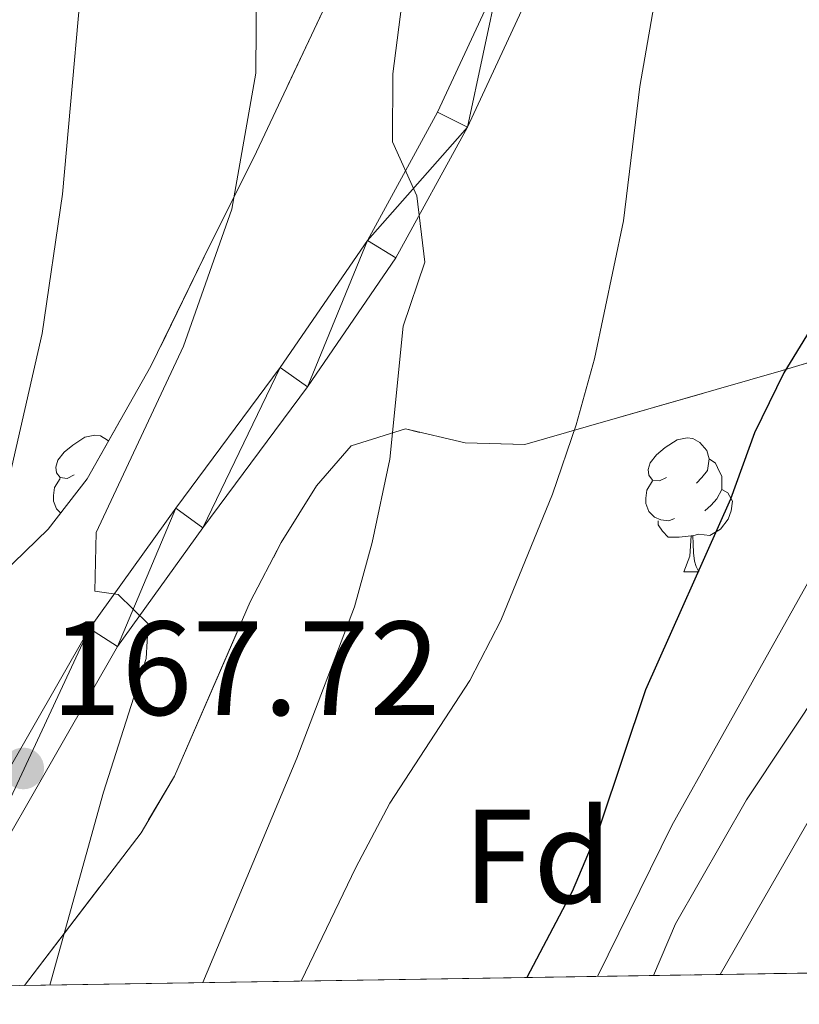
# Model space of a CAD drawing. Extents: x 605937 to 610439, y 775338 to 778378.
# Drawn here: x 607556 to 607615, y 775755 to 775829 of the extents above; entities that cross this region are included whole.
import ezdxf
from ezdxf.enums import TextEntityAlignment as Align

# ---------------------------------------------------------------- set-up
doc = ezdxf.new("R2010")
doc.units = 0
doc.header["$MEASUREMENT"] = 0
doc.linetypes.add('DGN Style 3', pattern=[21.784672, 15.56048, -6.224192])
for name, color, linetype in [('Nivel 21', 7, 'Continuous'), ('Nivel 35', 7, 'Continuous'), ('Nivel 36', 7, 'Continuous'), ('Nivel 37', 7, 'Continuous'), ('Nivel 4', 7, 'Continuous'), ('Nivel 41', 7, 'Continuous'), ('Nivel 49', 7, 'Continuous'), ('Nivel 5', 7, 'Continuous'), ('Nivel 54', 7, 'Continuous'), ('Nivel 57', 7, 'Continuous'), ('Nivel 61', 7, 'Continuous'), ('Nivel 63', 7, 'Continuous'), ('Nivel 7', 7, 'Continuous')]:
    doc.layers.add(name, color=color, linetype=linetype)
doc.styles.add('Style-arial', font='arial.shx', dxfattribs={"bigfont": 'arialbig.shx'})
doc.linetypes.add('5zonar', pattern='A,-5,[1,dgnlstyle.shx,S=0.08,R=0,X=0,Y=0],-5', length=10)

# ---------------------------------------------------------------- blocks, each defined once
blk = doc.blocks.new('5PATER')
at = {"layer": 'Nivel 7', "linetype": 'Continuous', "lineweight": 0}
h = blk.add_hatch(color=19, dxfattribs=at)
edge = h.paths.add_edge_path()
edge.add_arc((1.001171767711639e-08, 1.001171767711639e-08), 1.559999997486652, 315.0000000018422, 675.0000000018422)

msp = doc.modelspace()

# ---------------------------------------------------------------- linework, layer by layer
at = {"layer": 'Nivel 21', "color": 19, "linetype": 'Continuous', "lineweight": 0}
for points in [[(607546.2139999999, 775756.267, 170.359), (607561.629, 775783.163, 165.461), (607568.1030000001, 775792.1540000001, 163.712), (607575.912, 775802.703, 162.281), (607582.4340000001, 775812.2039999999, 160.849), (607587.6799999999, 775821.807, 159.577), (607592.273, 775831.676, 158.146), (607595.1429999999, 775841.683, 156.873), (607598.885, 775855.0989999999, 155.919), (607602.064, 775871.486, 154.488), (607603.8840000001, 775885.8360000001, 153.216), (607605.902, 775898.382, 151.148)], [(607549.1229999999, 775756.3130000001, 170.104), (607563.7339999999, 775781.808, 165.461), (607570.122, 775790.679, 163.712), (607577.9469999999, 775801.2520000001, 162.281), (607584.567, 775810.8929999999, 160.849), (607589.913, 775820.6799999999, 159.577), (607594.622, 775830.7990000001, 158.146), (607597.548, 775841.0020000001, 156.873), (607601.3200000001, 775854.524, 155.919), (607604.533, 775871.091, 154.488), (607606.3589999999, 775885.4809999999, 153.216), (607608.4029999999, 775898.185, 151.148)]]:
    msp.add_polyline3d(points, dxfattribs=at)
at = {"layer": 'Nivel 35', "color": 92, "linetype": '5zonar', "lineweight": 0, "ltscale": 0.5}
for points in [[(607602.5160000001, 775897.388, 167.355), (607601.8500000001, 775892.388, 167.81), (607599.4010000001, 775882.337, 168.737), (607593.31, 775864.203, 170.33), (607588.0290000001, 775850.156, 171.282), (607580.2960000001, 775831.922, 172.416), (607573.9240000001, 775818.399, 173.52), (607570.625, 775811.7949999999, 174.232), (607566.237, 775802.79, 175.971), (607561.462, 775794.3570000001, 178.682), (607558.5460000001, 775790.5819999999, 180.232), (607555.075, 775787.2239999999, 181.822), (607551.155, 775784.52, 183.297), (607546.588, 775782.439, 184.891), (607541.973, 775781.226, 186.586), (607537.3219999999, 775780.621, 188.341), (607523.3119999999, 775779.837, 193.56), (607518.672, 775779.05, 195.147)], [(607556.7690000001, 775756.435, 172.82), (607565.4990000001, 775767.871, 169.324), (607567.9990000001, 775772.101, 168.305), (607573.6669999999, 775785.156, 165.826), (607575.9750000001, 775789.591, 165.483), (607578.612, 775793.841, 165.503), (607581.23, 775796.8230000001, 165.189), (607585.274, 775798.088, 163.183), (607589.747, 775797.0420000001, 160.142), (607594.209, 775796.9340000001, 158.192), (607598.987, 775798.297, 157.473), (607613.3940000001, 775802.443, 156.37), (607618.1030000001, 775803.871, 155.712)]]:
    msp.add_polyline3d(points, dxfattribs=at)
at = {"layer": 'Nivel 36', "color": 92, "linetype": 'Continuous', "lineweight": 0, "flags": 128}
for points in [[(607560.49, 775794.656), (607559.96, 775794.3910000001), (607559.4299999999, 775794.446), (607559.165, 775794.8160000001), (607559.1100000001, 775795.2409999999), (607559.27, 775795.7609999999), (607559.75, 775796.3559999999), (607560.385, 775796.8859999999), (607561.2849999999, 775797.4709999999), (607562.03, 775797.631), (607562.4550000001, 775797.5760000001), (607562.9850000001, 775797.2609999999), (607563.06, 775797.179)], [(607604.818, 775794.462), (607604.288, 775794.1969999999), (607603.7579999999, 775794.2520000001), (607603.493, 775794.622), (607603.4380000001, 775795.047), (607603.598, 775795.567), (607604.078, 775796.162), (607604.713, 775796.692), (607605.6130000001, 775797.277), (607606.358, 775797.4369999999), (607606.783, 775797.382), (607607.3130000001, 775797.067), (607607.8430000001, 775796.4820000001), (607608.003, 775795.842), (607607.8929999999, 775794.9920000001), (607607.4680000001, 775794.462), (607607.048, 775794.037)], [(607608.003, 775795.842), (607608.4780000001, 775795.527), (607608.7930000001, 775794.8870000001), (607608.953, 775794.567), (607608.953, 775793.987), (607608.953, 775793.5619999999), (607608.5830000001, 775792.872), (607608.163, 775792.392), (607607.683, 775791.9720000001)], [(607559.4820000001, 775791.794), (607559.165, 775792.111), (607558.95, 775792.696), (607558.95, 775793.1159999999), (607559.0050000001, 775793.7010000001), (607559.4299999999, 775794.3910000001)], [(607605.4029999999, 775791.382), (607604.9780000001, 775791.2220000001), (607604.3929999999, 775791.2820000001), (607603.9180000001, 775791.4920000001), (607603.493, 775791.9170000001), (607603.2779999999, 775792.5020000001), (607603.2779999999, 775792.922), (607603.3330000001, 775793.507), (607603.7579999999, 775794.1969999999)], [(607608.953, 775793.5619999999), (607609.408, 775793.3119999999), (607609.753, 775792.6969999999), (607609.6429999999, 775791.9720000001), (607609.433, 775791.3319999999), (607608.848, 775790.592), (607608.0530000001, 775790.112), (607607.203, 775790.217), (607606.773, 775790.087)], [(607606.663, 775790.087), (607605.773, 775790.0020000001), (607604.9280000001, 775790.0020000001), (607604.503, 775790.432), (607604.183, 775790.9070000001), (607604.183, 775791.2220000001)], [(607606.118, 775787.402), (607606.5530000001, 775788.5619999999), (607606.663, 775790.087), (607606.773, 775790.087), (607606.808, 775789.5020000001), (607606.8430000001, 775788.817), (607606.913, 775788.202), (607607.0279999999, 775787.8019999999), (607607.243, 775787.402)], [(607606.118, 775787.402), (607607.243, 775787.402)]]:
    msp.add_lwpolyline(points, dxfattribs=at)
at = {"layer": 'Nivel 4', "color": 25, "linetype": 'Continuous', "lineweight": 30, "elevation": 150, "flags": 128}
msp.add_lwpolyline([(607615.834, 775895.788), (607621.2339999999, 775886.753), (607629.8859999999, 775873.8589999999), (607631.8999999999, 775868.963), (607634.409, 775858.9569999999), (607635.027, 775853.9040000001), (607635.1329999999, 775848.673), (607634.916, 775843.2949999999), (607633.3870000001, 775833.4029999999), (607631.3559999999, 775828.77), (607628.689, 775823.727), (607625.942, 775819.548), (607622.6939999999, 775815.629), (607616.5009999999, 775807.0630000001), (607613.6000000001, 775802.2930000001), (607611.3970000001, 775797.804), (607609.595, 775792.828), (607603.2350000001, 775778.5730000001), (607599.851, 775768.4380000001), (607597.7490000001, 775763.4780000001), (607594.3570000001, 775757.033)], dxfattribs=at)
at = {"layer": 'Nivel 49', "color": 19, "linetype": 'Continuous', "lineweight": 0, "extrusion": (0.5678579393034384, 0.009029793262439403, 0.8230770459706006), "elevation": 352153.0992593367, "flags": 128}
msp.add_lwpolyline([(765998.5325819061, -510129.739969512), (765998.5325819058, -510056.6112038856)], dxfattribs=at)
at = {"layer": 'Nivel 5', "color": 25, "linetype": 'Continuous', "lineweight": 0, "flags": 128}
for points, elevation in [([(607495.1710000001, 775998.3489999999), (607499.9070000001, 775995.9480000001), (607517.381, 775984.1939999999), (607553.8670000001, 775956.5989999999), (607571.135, 775936.783), (607573.828, 775932.524), (607583.568, 775912.601), (607585.112, 775907.8459999999), (607585.8260000001, 775902.6300000001), (607587.0430000001, 775850.6680000001), (607586.334, 775840.216), (607584.331, 775824.6640000001), (607584.307, 775819.5719999999), (607586.142, 775815.5519999999), (607586.726, 775810.5760000001), (607585.1130000001, 775805.774), (607584.1070000001, 775795.821), (607582.801, 775789.5889999999), (607581.4580000001, 775784.77), (607577.1599999999, 775773.4369999999), (607570.119, 775756.6470000001)], 160), ([(607509.8160000001, 775985.8200000001), (607523.0079999999, 775976.443), (607535.4410000001, 775966.2620000001), (607539.6399999999, 775963.408), (607547.3400000001, 775956.5349999999), (607554.091, 775948.227), (607557.1810000001, 775943.987), (607559.858, 775939.631), (607562.7050000001, 775934.811), (607565.0819999999, 775929.9780000001), (607569.172, 775919.875), (607570.3130000001, 775914.537), (607570.929, 775903.763), (607573.0970000001, 775887.8200000001), (607574.111, 775877.7350000001), (607574.8899999999, 775846.321), (607574.1599999999, 775835.196), (607574.0900000001, 775824.716)], 165), ([(607515.4909999999, 775969.6159999999), (607523.665, 775963.385), (607527.567, 775959.95), (607530.9680000001, 775956.2849999999), (607546.824, 775935.156), (607549.612, 775930.5420000001), (607556.435, 775915.929), (607557.929, 775911.0179999999), (607558.881, 775906.1089999999), (607559.4480000001, 775900.9650000001), (607561.246, 775863.5150000001), (607561.5320000001, 775837.1529999999), (607559.6200000001, 775815.6640000001), (607558.0889999999, 775805.247), (607553.334, 775784.456), (607546.081, 775765.0800000001), (607544.811, 775760.196), (607545.494, 775756.256)], 170), ([(607595.551, 775904.1170000001), (607596.6880000001, 775893.3570000001), (607597.6780000001, 775867.423), (607599.605, 775863.7760000001), (607601.7420000001, 775863.784), (607605.959, 775862.1300000001), (607606.753, 775859.8589999999), (607607.0800000001, 775844.541), (607604.612, 775834.0449999999), (607602.817, 775823.7250000001), (607601.588, 775813.6810000001), (607599.4280000001, 775803.3500000001), (607598.0549999999, 775798.4110000001), (607596.273, 775793.2), (607592.4199999999, 775783.76), (607590.0959999999, 775779.264), (607584.0989999999, 775770.0760000001), (607581.575, 775765.2609999999), (607577.4639999999, 775756.764)], 155), ([(607608.8189999999, 775757.263), (607616.361, 775770.3470000001), (607622.21, 775778.9280000001), (607629.9820000001, 775785.959), (607634.406, 775788.29), (607644.841, 775792.1059999999), (607649.7010000001, 775794.2660000001), (607654.5460000001, 775796.645), (607659.04, 775799.5619999999), (607667.2320000001, 775806.6710000001), (607672.9569999999, 775815.1799999999), (607675.301, 775819.9110000001), (607677.5290000001, 775830.0009999999), (607678.5800000001, 775845.105), (607684.747, 775881.615), (607685.429, 775894.4580000001)], 135), ([(607653.2720000001, 775893.933), (607668.392, 775890.6059999999), (607672.533, 775887.959), (607673.493, 775885.328), (607673.4169999999, 775880.6340000001), (607670.9410000001, 775870.398), (607669.2520000001, 775860.0290000001), (607668.0190000001, 775838.9850000001), (607667.014, 775833.952), (607663.5819999999, 775824.3670000001), (607661.0590000001, 775819.5519999999), (607657.834, 775815.7350000001), (607653.375, 775813.05), (607648.51, 775811.642), (607635.02, 775803.754), (607625.8740000001, 775799.088), (607622.2380000001, 775795.47), (607615.6200000001, 775786.967), (607605.2039999999, 775768.4040000001), (607599.6470000001, 775757.1170000001)], 145), ([(607674.9010000001, 775893.5449999999), (607678.064, 775890.4539999999), (607678.9380000001, 775887.1939999999), (607678.8189999999, 775882.1950000001), (607676.024, 775866.6240000001), (607675.0249999999, 775855.8049999999), (607672.449, 775834.9580000001), (607668.6399999999, 775819.602), (607666.389, 775815.1370000001), (607662.838, 775810.889), (607659.105, 775807.564), (607654.469, 775804.45), (607649.533, 775802.017), (607639.621, 775798.5590000001), (607626.388, 775790.8360000001), (607622.524, 775787.6610000001), (607619.6089999999, 775783.5819999999), (607610.804, 775770.327), (607605.487, 775761.054), (607603.831, 775757.1840000001)], 140), ([(607574.0900000001, 775824.716), (607572.291, 775814.5519999999), (607568.6699999999, 775804.284), (607562.128, 775790.337), (607562.0430000001, 775785.956), (607563.771, 775785.692), (607566.0220000001, 775783.513), (607565.8870000001, 775780.9029999999), (607562.675, 775770.908), (607558.6769999999, 775756.4650000001)], 165)]:
    msp.add_lwpolyline(points, dxfattribs=dict(at, elevation=elevation))
at = {"layer": 'Nivel 57', "color": 92, "linetype": 'DGN Style 3', "lineweight": 0, "flags": 128}
for points in [[(607623.256, 775757.493), (607623.889, 775758.4469999999), (607629.665, 775768.243), (607633.2590000001, 775772.996), (607641.03, 775779.4140000001), (607651.105, 775785.46), (607661.7380000001, 775790.713), (607671.6599999999, 775794.53), (607676.443, 775796.446), (607681.3589999999, 775798.936), (607691.038, 775802.4569999999), (607696.358, 775803.3700000001), (607701.4369999999, 775803.7679999999), (607707.5490000001, 775803.685), (607719.75, 775804.283), (607731.125, 775807.148), (607742.746, 775810.2749999999), (607748.56, 775811.7110000001), (607759.554, 775813.6610000001), (607770.6170000001, 775814.8770000001), (607787.2550000001, 775815.345), (607792.23, 775815.74), (607794.9920000001, 775816.7690000001), (607797.166, 775821.2239999999), (607797.1270000001, 775831.659), (607797.217, 775837.517), (607796.5689999999, 775859.784), (607793.594, 775875.852), (607789.693, 775886.5420000001), (607788.2509999999, 775898.0120000001), (607787.2320000001, 775902.9099999999), (607783.8729999999, 775913.7609999999), (607781.723, 775917.773), (607778.084, 775920.4709999999), (607762.4539999999, 775924.104), (607758.574, 775926.2860000001), (607755.3859999999, 775931.033), (607750.587, 775940.506), (607748.3389999999, 775945.8570000001), (607746.9439999999, 775950.6499999999), (607746.5249999999, 775956.493), (607748.162, 775961.6300000001), (607750.3219999999, 775966.273), (607753.2390000001, 775971.1910000001), (607756.906, 775975.5730000001), (607761.44, 775978.825), (607765.946, 775980.967), (607770.736, 775982.629), (607781.361, 775984.9639999999), (607792.1130000001, 775986.8090000001), (607803.0889999999, 775988.165), (607808.301, 775989.3940000001), (607812.736, 775991.702), (607822.54, 775997.997), (607836.9510000001, 776004.669), (607846.838, 776010.2660000001), (607862.439, 776019.905), (607866.8600000001, 776022.243), (607888.362, 776032.7239999999), (607911.2280000001, 776046.655), (607916.263, 776049.3500000001), (607920.7649999999, 776051.5050000001), (607936.9890000001, 776058.892), (607943.1399999999, 776061.3200000001), (607947.9410000001, 776062.706), (607972.1329999999, 776065.7409999999), (607977.1270000001, 776065.817), (607980.7309999999, 776064.3910000001), (607984.145, 776060.669), (607989.1370000001, 776050.288), (607991.5149999999, 776045.7139999999), (607997.817, 776037.3319999999), (608000.4469999999, 776033.1270000001), (608002.5590000001, 776027.872), (608004.7080000001, 776022.983), (608007.4680000001, 776018.815), (608010.9029999999, 776014.3300000001), (608015.094, 776010.1200000001), (608020.7679999999, 776006.3470000001), (608030.824, 776002.926), (608034.6610000001, 776002.271), (608037.932, 776003.635), (608040.3459999999, 776008.2849999999), (608040.952, 776013.902), (608040.548, 776019.236), (608038.3770000001, 776024.0120000001), (608034.942, 776028.497), (608030.878, 776032.311), (608017.5279999999, 776041.244), (608008.9410000001, 776047.875), (608005.273, 776051.5900000001), (608002.3400000001, 776056.344), (608001.462, 776060.3929999999), (608002.3940000001, 776063.473), (608005.804, 776066.433), (608010.6799999999, 776067.5249999999), (608016.942, 776068.0760000001), (608022.6089999999, 776069.328), (608032.9340000001, 776072.7320000001), (608038.2180000001, 776074.9170000001), (608044.2579999999, 776077.378), (608066.426, 776085.638), (608074.22, 776088.01), (608097.493, 776094.1540000001), (608108.0930000001, 776097.5009999999), (608113.879, 776099.9550000001), (608118.9010000001, 776102.3870000001), (608130.2250000001, 776107.033), (608155.9469999999, 776115.648), (608163.0160000001, 776118.858), (608172.2280000001, 776123.5970000001), (608176.5249999999, 776126.1540000001), (608191.2239999999, 776137.0560000001), (608195.4909999999, 776139.669), (608204.5320000001, 776145.976), (608217.7339999999, 776154.2949999999), (608232.159, 776164.5109999999), (608236.098, 776167.94), (608243.8470000001, 776176.1570000001), (608254.6669999999, 776189.6980000001), (608266.03, 776201.9820000001), (608269.756, 776206.912), (608272.132, 776211.317), (608272.787, 776215.1540000001), (608271.96, 776217.4210000001), (608269.1259999999, 776218.615), (608264.4210000001, 776216.29), (608253.5320000001, 776202.9029999999), (608245.381, 776194.0190000001), (608242.2110000001, 776189.0930000001), (608236.9450000001, 776178.6640000001), (608233.179, 776175.348), (608223.882, 776171.014), (608213.314, 776166.6440000001), (608202.2760000001, 776160.473), (608185.763, 776153.236), (608171.1699999999, 776144.585), (608164.298, 776140.2890000001), (608159.4650000001, 776137.7039999999), (608149.5889999999, 776133.5420000001), (608144.037, 776131.858), (608138.7239999999, 776130.6910000001), (608126.565, 776128.567), (608113.9610000001, 776125.0689999999), (608102.591, 776119.7849999999), (608093.094, 776114.898), (608076.5009999999, 776107.558), (608065.5160000001, 776103.1540000001), (608055.8659999999, 776099.087), (608040.9310000001, 776091.692), (608030.254, 776087.7930000001), (608025.419, 776086.521), (608006.683, 776082.94), (607990.101, 776080.1680000001), (607972.7069999999, 776078.166), (607966.871, 776077.493), (607956.3430000001, 776076.6810000001), (607945.047, 776075.0970000001), (607939.7350000001, 776073.929), (607928.862, 776071.3330000001), (607922.5320000001, 776070.1370000001), (607916.463, 776068.693), (607910.0930000001, 776066.9010000001), (607904.4469999999, 776065.007), (607899.8189999999, 776063.1340000001), (607889.04, 776057.2309999999), (607880.5349999999, 776051.8999999999), (607875.287, 776048.4439999999), (607860.24, 776040.3840000001), (607835.6200000001, 776025.3600000001), (607829.9569999999, 776022.416), (607814.997, 776015.6400000001), (607809.8929999999, 776013.0279999999), (607805.0419999999, 776011.8489999999), (607799.22, 776010.6670000001), (607794.1399999999, 776010.27), (607783.4650000001, 776009.7150000001), (607781.6780000001, 776010.017), (607778.335, 776011.098), (607773.2050000001, 776012.4809999999), (607766.622, 776013.9780000001), (607750.439, 776016.423), (607745.621, 776015.7779999999), (607741.8770000001, 776013.1270000001), (607739.69, 776008.865), (607739.8459999999, 776003.906), (607740.773, 775998.078), (607741.1780000001, 775992.744), (607740.791, 775988.405), (607737.6130000001, 775983.7339999999), (607733.658, 775979.55), (607729.8910000001, 775975.0190000001), (607727.53, 775969.5109999999), (607726.6969999999, 775964.5900000001), (607726.6070000001, 775958.733), (607726.7860000001, 775952.3740000001), (607727.719, 775939.5), (607728.818, 775934.591), (607730.976, 775930.092), (607734.1499999999, 775925.854), (607741.831, 775918.088), (607744.166, 775913.662), (607745.158, 775910.1910000001), (607746.6869999999, 775900.379), (607748.2339999999, 775895.7039999999), (607750.9920000001, 775890.4539999999), (607757.558, 775880.1400000001), (607763.702, 775870.6840000001), (607767.399, 775865.9510000001), (607771.1100000001, 775860.71), (607775.4010000001, 775852.94), (607776.081, 775850.534), (607775.5970000001, 775845.379), (607772.4310000001, 775840.892), (607767.1429999999, 775837.6070000001), (607762.4240000001, 775835.912), (607747.959, 775833.077), (607731.6910000001, 775828.666), (607721.8060000001, 775826.811), (607716.8840000001, 775826.486), (607711.9920000001, 775826.72), (607708.2520000001, 775827.656), (607703.368, 775830.29), (607699.155, 775834.1089999999), (607696.2350000001, 775838.6769999999), (607695.227, 775843.557), (607696.182, 775853.4990000001), (607698.0689999999, 775863.3500000001), (607703.888, 775887.4820000001), (607708, 775902.0190000001), (607710.111, 775911.686), (607710.1910000001, 775912.46), (607709.1089999999, 775917.6910000001), (607705.882, 775922.3), (607701.3459999999, 775924.6769999999), (607697.852, 775925.132), (607675.7520000001, 775926.7380000001), (607645.0279999999, 775928.854), (607640.604, 775931.021), (607636.6059999999, 775934.7849999999), (607632.8400000001, 775938.9199999999), (607629.1089999999, 775942.203), (607625.2180000001, 775943.409), (607620.3729999999, 775941.95), (607616.074, 775939.023), (607611.6100000001, 775934.45), (607609.5079999999, 775929.7579999999), (607609.578, 775925.0249999999), (607610.5930000001, 775920.342), (607611.4920000001, 775916.3189999999), (607612.7080000001, 775911.5549999999), (607614.4650000001, 775906.885), (607617.146, 775902.4750000001), (607621.135, 775898.493), (607627.129, 775895.2720000001), (607631.9920000001, 775894.2609999999), (607636.889, 775894.057), (607646.72, 775893.8670000001), (607651.7960000001, 775894.0619999999), (607662.8219999999, 775896.5959999999), (607668.0719999999, 775897.2280000001), (607672.7420000001, 775896.29), (607676.5290000001, 775892.923), (607677.3670000001, 775891.3230000001), (607677.7590000001, 775886.3700000001), (607675.4680000001, 775876.348), (607674.9979999999, 775849.5090000001), (607674.611, 775839.1799999999), (607674.091, 775833.977), (607672.881, 775828.9720000001), (607670.598, 775824.429), (607666.854, 775820.6140000001), (607662.9410000001, 775818.1680000001), (607658.26, 775816.1059999999), (607641.656, 775811.2849999999), (607637.017, 775809.817), (607623.0970000001, 775805.4299999999), (607618.1030000001, 775803.871), (607613.3940000001, 775802.443), (607598.987, 775798.297), (607594.209, 775796.9340000001), (607589.747, 775797.0420000001), (607585.274, 775798.088), (607581.23, 775796.8230000001), (607578.612, 775793.841), (607575.9750000001, 775789.591), (607573.6669999999, 775785.156), (607567.9990000001, 775772.101), (607565.4990000001, 775767.871), (607556.7690000001, 775756.435), (607616.952, 775757.392)], [(607053.216, 775799.5360000001), (607058.122, 775801.5830000001), (607063.3670000001, 775805.1670000001), (607070.382, 775811.7080000001), (607074.9180000001, 775816.7720000001), (607077.817, 775820.8470000001), (607082.146, 775829.0079999999), (607084.3289999999, 775834.6159999999), (607085.6950000001, 775839.396), (607085.916, 775845.1300000001), (607086.1259999999, 775851.2450000001), (607085.976, 775856.5860000001), (607085.6470000001, 775869.3999999999), (607085.8630000001, 775874.1470000001), (607086.166, 775876.1059999999), (607087.9920000001, 775879.9340000001), (607088.767, 775880.9480000001), (607093.544, 775885.368), (607099.1240000001, 775888.8589999999), (607104.344, 775891.1540000001), (607108.6540000001, 775891.97), (607114.9639999999, 775891.5530000001), (607120.4140000001, 775890.1810000001), (607125.166, 775888.6159999999), (607130.9639999999, 775886.1070000001), (607136.784, 775882.834), (607146.8640000001, 775877.3900000001), (607153.033, 775875.2720000001), (607159.6540000001, 775873.1610000001), (607164.1939999999, 775872.1499999999), (607169.557, 775871.537), (607176.0430000001, 775871.72), (607182.125, 775872.6540000001), (607194.0279999999, 775874.558), (607198.8700000001, 775874.652), (607205.345, 775875.216), (607213.851, 775875.3700000001), (607219.5160000001, 775875.176), (607229.031, 775874.737), (607230.6980000001, 775874.882), (607234.7010000001, 775876.8060000001), (607238.801, 775880.3570000001), (607242.8800000001, 775884.672), (607246.98, 775888.2239999999), (607248.5719999999, 775889.3859999999), (607252.852, 775891.977), (607257.1200000001, 775894.237), (607266.1370000001, 775899.4539999999), (607270.619, 775903.0160000001), (607273.9450000001, 775906.9280000001), (607284.655, 775919.8300000001), (607293.9110000001, 775930.2849999999), (607297.8589999999, 775933.3430000001), (607303.0320000001, 775937.287), (607307.7779999999, 775940.405), (607312.6740000001, 775943.1670000001), (607317.0179999999, 775945.2779999999), (607321.3260000001, 775946.443), (607324.399, 775945.7660000001), (607325.6300000001, 775942.746), (607324.574, 775937.5689999999), (607323.2380000001, 775932.7509999999), (607320.148, 775920.446), (607318.433, 775913.5249999999), (607316.7080000001, 775906.9850000001), (607314.558, 775901.9610000001), (607312.409, 775896.9369999999), (607309.8670000001, 775892.284), (607306.5190000001, 775885.97), (607303.885, 775880.179), (607301.568, 775874.747), (607299.301, 775869.1030000001), (607297.2749999999, 775864.8200000001), (607295.5179999999, 775859.425), (607294.007, 775853.5150000001), (607291.7609999999, 775843.6640000001), (607288.817, 775832.6680000001), (607286.3670000001, 775828.1140000001), (607282.3330000001, 775823.466), (607278.202, 775819.0190000001), (607275.757, 775815.341), (607274, 775809.946), (607273.747, 775805.3570000001), (607273.2550000001, 775804.139), (607271.216, 775800.3219999999), (607264.45, 775789.3319999999), (607260.6159999999, 775785.7220000001), (607256.8090000001, 775783.1170000001), (607251.5320000001, 775780.6769999999), (607245.4920000001, 775778.216), (607240.1529999999, 775775.5390000001), (607236.104, 775772.6070000001), (607232.24, 775768.5260000001), (607228.4299999999, 775764.953), (607223.3019999999, 775762.348), (607219.257, 775760.6780000001), (607214.351, 775758.631), (607213.423, 775758.2509999999), (607209.0630000001, 775756.5730000001), (607203.3940000001, 775754.5050000001), (607192.8200000001, 775750.646), (607269.2860000001, 775751.8630000001), (607269.6030000001, 775752.033), (607278.7509999999, 775757.6969999999), (607290.781, 775766.487), (607298.2690000001, 775772.9850000001), (607304.6540000001, 775779.476), (607321.75, 775799.331), (607327.7220000001, 775807.054), (607330.673, 775812.6969999999), (607331.267, 775817.459), (607330.8030000001, 775827.3260000001), (607330.041, 775841.0390000001), (607330.0619999999, 775853.1840000001), (607330.237, 775857.9469999999), (607330.575, 775862.837), (607331.669, 775873.6670000001), (607332.078, 775880.2280000001), (607332.368, 775885.014), (607332.6329999999, 775890.608), (607333.8589999999, 775895.365), (607338.368, 775905.4809999999), (607341.6910000001, 775915.568), (607345.037, 775923.298), (607349.05, 775925.4480000001), (607349.825, 775925.6030000001), (607354.26, 775925.7220000001), (607359.2520000001, 775924.716), (607363.125, 775922.7890000001), (607374.327, 775922.7220000001), (607379.919, 775923.007), (607386.172, 775923.953), (607397.9070000001, 775926.592), (607414.1089999999, 775929.1869999999), (607430.6089999999, 775930.463), (607436.1100000001, 775931.152), (607447.2010000001, 775933.469), (607452.504, 775934.0970000001), (607457.503, 775933.9709999999), (607462.4909999999, 775933.0930000001), (607468.017, 775931.212), (607489.659, 775922.7280000001), (607496.4850000001, 775920.655), (607511.5530000001, 775917.416), (607516.321, 775916.152), (607520.6699999999, 775914.4920000001), (607520.966, 775914.3160000001), (607519.7930000001, 775910.2409999999), (607515.321, 775905.56), (607510.5560000001, 775901.087), (607503.2649999999, 775894.4839999999), (607499.952, 775890.8729999999), (607490.6910000001, 775877.3019999999), (607487.587, 775873.47), (607480.2820000001, 775865.6599999999), (607466.5079999999, 775851.632), (607438.27, 775824.7790000001), (607431.132, 775817.8630000001), (607413.274, 775800.4880000001), (607399.946, 775788.3), (607391.996, 775781.959), (607387.8729999999, 775779.176), (607370.6880000001, 775768.9180000001), (607362.389, 775763.4199999999), (607349.675, 775753.1410000001), (607461.1950000001, 775754.915), (607465.7, 775758.4269999999), (607470.0989999999, 775761.24), (607475.6059999999, 775764.281), (607484.7420000001, 775768.433), (607493.923, 775771.773), (607503.1300000001, 775774.6100000001), (607518.672, 775779.05), (607523.3119999999, 775779.837), (607537.3219999999, 775780.621), (607541.973, 775781.226), (607546.588, 775782.439), (607551.155, 775784.52), (607555.075, 775787.2239999999), (607558.5460000001, 775790.5819999999), (607561.462, 775794.3570000001), (607566.237, 775802.79), (607570.625, 775811.7949999999), (607573.9240000001, 775818.399), (607580.2960000001, 775831.922), (607588.0290000001, 775850.156), (607593.31, 775864.203), (607599.4010000001, 775882.337), (607601.8500000001, 775892.388), (607602.5160000001, 775897.388), (607602.6699999999, 775902.3300000001), (607602.209, 775907.186), (607601.0279999999, 775911.926), (607598.506, 775918.808), (607594.6359999999, 775928.0160000001), (607586.4180000001, 775945.9780000001), (607582.183, 775955.01), (607579.837, 775959.44), (607575.882, 775964.2920000001), (607571.061, 775968.817), (607567.263, 775972.068), (607556.783, 775979.842), (607540.922, 775985.4550000001), (607535.9199999999, 775986.841), (607529.3600000001, 775989.274), (607524.727, 775991.108), (607514.297, 775995.3970000001), (607508.51, 775997.5249999999), (607502.7220000001, 775999.6529999999), (607495.8640000001, 776002.6499999999), (607491.5079999999, 776004.6840000001), (607487.345, 776007.99), (607485.182, 776012.162), (607484.2860000001, 776017.081), (607484.55, 776021.288), (607486.753, 776024.405), (607491.659, 776026.452), (607496.979, 776027.365), (607509.521, 776028.497), (607515.399, 776028.646), (607520.2309999999, 776028.783), (607527.132, 776028.906), (607531.719, 776027.5789999999), (607535.1640000001, 776027.294), (607538.173, 776028.906), (607539.9410000001, 776033.919), (607540.577, 776039.5390000001), (607539.8500000001, 776044.962), (607537.604, 776049.1259999999), (607528.682, 776056.398), (607525.084, 776059.8470000001), (607519.392, 776065.4890000001), (607515.3, 776068.354), (607510.254, 776071.267), (607503.956, 776073.6699999999), (607499.0819999999, 776074.771), (607488.5490000001, 776076.0390000001), (607482.7209999999, 776077.672), (607477.959, 776079.1400000001), (607473.1869999999, 776081.3600000001), (607467.9650000001, 776083.821), (607463.9990000001, 776086.7660000001), (607455.3800000001, 776094.5420000001), (607449.8430000001, 776100.658), (607444.9920000001, 776105.399), (607440.8670000001, 776108.2609999999), (607437.3899999999, 776109.6910000001), (607433.2150000001, 776108.81), (607429.888, 776104.898), (607428.142, 776099.121), (607427.5290000001, 776093.7590000001), (607427.6470000001, 776089.5619999999), (607430.054, 776085.429), (607430.8700000001, 776084.6499999999), (607434.74, 776081.743), (607437.1359999999, 776077.9920000001), (607438.581, 776067.342), (607437.2849999999, 776060.7760000001), (607434.685, 776056.541), (607430.966, 776053), (607419.9709999999, 776046.034), (607415.2339999999, 776042.3910000001), (607406.4890000001, 776034.8030000001), (607402.1470000001, 776032.334), (607396.838, 776031.04), (607390.648, 776030.416), (607385.8160000001, 776029.202), (607380.158, 776026.7520000001), (607367.622, 776022.8840000001), (607353.092, 776019.2309999999), (607338.3570000001, 776016.3999999999), (607333.446, 776015.6910000001), (607328.51, 776015.142), (607313.6440000001, 776014.2), (607308.6980000001, 776014.0390000001), (607303.7720000001, 776013.913), (607296.594, 776013.942), (607287.1470000001, 776014.652), (607277.8119999999, 776016.173), (607273.132, 776017.2509999999), (607269.092, 776018.523), (607264.646, 776020.5279999999), (607260.4199999999, 776023.068), (607256.4469999999, 776026.091), (607252.7579999999, 776029.547), (607249.3870000001, 776033.3840000001), (607247.649, 776036.185), (607246.3090000001, 776040.898), (607246.24, 776045.97), (607247.125, 776051.1680000001), (607248.6440000001, 776056.2550000001), (607250.479, 776060.996), (607252.3119999999, 776065.1570000001), (607253.95, 776067.5460000001), (607258.038, 776070.9750000001), (607268.406, 776077.412), (607272.7550000001, 776080.6769999999), (607275.2620000001, 776084.1440000001), (607274.962, 776087.94), (607270.2239999999, 776096.969), (607262.8400000001, 776109.8589999999), (607257.584, 776118.1810000001), (607251.369, 776127.173), (607243.3049999999, 776138.531), (607227.172, 776161.0020000001), (607219.1340000001, 776172.281), (607204.821, 776194.716), (607199.581, 776202.277), (607199.065, 776202.889), (607195.544, 776204.8160000001), (607191.1000000001, 776204.682), (607186.088, 776202.9650000001), (607180.8640000001, 776200.1410000001), (607175.784, 776196.6869999999), (607171.203, 776193.0789999999), (607163.531, 776186.226), (607159.5490000001, 776181.7920000001), (607157.24, 776177.682), (607157.602, 776174.369), (607159.1810000001, 776172.6440000001), (607162.7509999999, 776169.906), (607176.578, 776161.723), (607180.5619999999, 776158.9780000001), (607183.7239999999, 776156.5190000001), (607187.301, 776153.7930000001), (607190.8940000001, 776151.075), (607204.663, 776140.033), (607207.7660000001, 776137.1699999999), (607211.567, 776133.132), (607213.7409999999, 776129.1440000001), (607217.3670000001, 776119.5360000001), (607219.5989999999, 776115.02), (607222.78, 776110.5279999999), (607226.8, 776103.3859999999), (607225.3589999999, 776100.291), (607224.666, 776099.757), (607220.3049999999, 776096.997), (607215.9709999999, 776094.6810000001), (607210.3019999999, 776092.6130000001), (607200.0789999999, 776089.9569999999), (607195.1159999999, 776089.513), (607183.311, 776088.4170000001), (607176.635, 776088.6769999999), (607166.459, 776090.2339999999), (607160.4909999999, 776092.967), (607156.379, 776095.6780000001), (607151.3119999999, 776099.354), (607145.2069999999, 776103.0800000001), (607140.3489999999, 776106.6229999999), (607135.6610000001, 776110.565), (607131.838, 776112.9340000001), (607129.9979999999, 776113.916), (607125.659, 776115.433), (607119.101, 776116.05), (607113.429, 776116.23), (607108.469, 776115.713), (607089.4450000001, 776112.399), (607084.5290000001, 776111.6030000001), (607083.3260000001, 776111.399), (607079.2080000001, 776110.649), (607076.1359999999, 776111.3670000001), (607075.0660000001, 776111.9850000001), (607072.9979999999, 776114.3330000001), (607072.3470000001, 776115.548), (607070.824, 776120.145), (607070.408, 776124.952), (607071.381, 776131.088), (607071.862, 776132.4909999999), (607075.037, 776137.895), (607078.733, 776141.2220000001), (607084.7509999999, 776144.3929999999), (607089.2760000001, 776146.483), (607094.6980000001, 776149.425), (607099.6880000001, 776152.9170000001), (607108.369, 776160.0020000001), (607115.4180000001, 776164.5050000001), (607119.621, 776167.1910000001), (607129.3899999999, 776173.645), (607134.537, 776176.6159999999), (607138.375, 776179.173), (607139.8589999999, 776180.7420000001), (607135.2479999999, 776181.7579999999), (607129.9280000001, 776180.845), (607125.0009999999, 776179.561), (607119.713, 776177.503), (607114.236, 776175.365), (607105.0160000001, 776170.5989999999), (607098.976, 776168.138), (607087.527, 776164.737), (607070.3659999999, 776160.385), (607065.638, 776158.8), (607060.3500000001, 776156.7420000001), (607054.321, 776153.8999999999), (607048.2409999999, 776151.253), (607039.1259999999, 776146.5349999999), (607033.5519999999, 776143.456), (607029.4950000001, 776140.601), (607023.3470000001, 776136.6969999999), (607014.0549999999, 776129.6370000001), (606992.3049999999, 776114.2409999999), (606987.967, 776111.6170000001), (606983.6089999999, 776109.442), (606979.25, 776107.878), (606975.844, 776107.297), (606944.2960000001, 776115.2960000001), (606938.551, 776115.899), (606933.199, 776116.1300000001), (606927.858, 776115.98), (606926.871, 776115.862), (606922.1780000001, 776114.2930000001), (606917.315, 776110.719), (606914.7010000001, 776107.121), (606913.736, 776102.219), (606914.246, 776097.6510000001), (606917.1610000001, 776090.3470000001), (606919.527, 776085.7280000001), (606922.264, 776081.3999999999), (606925.396, 776077.453), (606928.946, 776073.9780000001), (606932.939, 776071.067), (606936.081, 776069.2679999999), (606940.334, 776067.2450000001), (606944.619, 776065.635), (606953.317, 776063.4720000001), (606962.2280000001, 776062.4099999999), (606971.4110000001, 776062.078), (606976.121, 776062.0700000001), (606980.9199999999, 776062.1070000001), (606992.0079999999, 776062.2949999999), (607011.648, 776063.0519999999), (607021.405, 776063.629), (607031.1089999999, 776064.8670000001), (607055.1499999999, 776069.7790000001), (607064.192, 776070.7420000001), (607068.4979999999, 776070.6799999999), (607071.3910000001, 776070.2760000001), (607075.584, 776069.021), (607079.7579999999, 776067.1200000001), (607088.0660000001, 776062.0249999999), (607100.494, 776053.575), (607104.646, 776051.1880000001), (607108.9809999999, 776049.219), (607117.2520000001, 776045.733), (607125.4510000001, 776042.0959999999), (607133.6769999999, 776038.855), (607142.0279999999, 776036.557), (607146.28, 776035.932), (607150.6000000001, 776035.7490000001), (607155.7779999999, 776036.189), (607167.548, 776037.956), (607173.28, 776038.4990000001), (607178.5760000001, 776037.804), (607183.2550000001, 776036.1070000001), (607191.6340000001, 776028.551), (607194.652, 776024.591), (607197.983, 776014.757), (607198.155, 776008.652), (607198.459, 775996.2860000001), (607196.7820000001, 775990.771), (607193.807, 775986.7660000001), (607189.3360000001, 775982.8219999999), (607187.818, 775982.0830000001), (607183.3459999999, 775981.0349999999), (607178.28, 775980.6170000001), (607173.355, 775980.845), (607168.013, 775980.6950000001), (607166.432, 775980.413), (607142.01, 775987.2069999999), (607111.1840000001, 775991.3389999999), (607096.298, 775987.3500000001), (607082.186, 775981.2390000001), (607070.888, 775976.6359999999), (607058.977, 775968.4450000001), (607047.9809999999, 775953.138), (607043.3870000001, 775938.7250000001), (607031.0419999999, 775924.879), (607026.7080000001, 775927.4650000001), (607022.065, 775929.6259999999), (607017.7930000001, 775932.1780000001), (607013.193, 775932.8130000001), (607008.9210000001, 775935.365), (607005.7509999999, 775939.476), (607003.7039999999, 775944.382), (607001.243, 775950.422), (606999.578, 775955.3389999999), (606996.98, 775962.0360000001), (606994.307, 775966.264), (606991.1470000001, 775969.993), (606986.1229999999, 775972.1429999999), (606974.21, 775974.862), (606968.4140000001, 775976), (606963.4839999999, 775976.088), (606957.794, 775974.783), (606956.514, 775974.2139999999), (606952.21, 775970.798), (606949.6259999999, 775966.5349999999), (606947.487, 775961.129), (606944.953, 775954.4550000001), (606942.838, 775949.925), (606939.3019999999, 775943.672), (606936.642, 775939.442), (606932.966, 775934.3740000001), (606925.5390000001, 775926.9110000001), (606924.4550000001, 775925.2280000001), (606922.584, 775923.3910000001), (606917.983, 775922.831), (606913.851, 775923.02), (606909.646, 775923.7779999999), (606905.372, 775925.041), (606896.632, 775928.821), (606887.6599999999, 775933.8400000001), (606878.4880000001, 775939.5789999999), (606869.1429999999, 775945.5190000001), (606864.821, 775948.0800000001), (606866.227, 775858.4750000001), (606866.744, 775857.058), (606868.7479999999, 775851.622), (606870.8929999999, 775847.1000000001), (606873.7239999999, 775841.453), (606878.416, 775830.466), (606885.5179999999, 775815.8200000001), (606888.9410000001, 775809.5079999999), (606892.2679999999, 775804.1499999999), (606896.2579999999, 775798.703), (606908.0700000001, 775787.818), (606912.777, 775783.368), (606915.9040000001, 775780.783), (606917.112, 775779.9040000001), (606918.575, 775780.858), (606922.283, 775784.781), (606926.0009999999, 775788.3219999999), (606930.4720000001, 775792.2660000001), (606934.9539999999, 775795.828), (606946.115, 775804.7960000001), (606951.1270000001, 775809.513), (606953.537, 775813.915), (606956.0279999999, 775821.0120000001), (606958.175, 775825.5), (606961.486, 775828.7409999999), (606962.9410000001, 775832.507), (606962.888, 775834.415), (606965.537, 775835.253), (606970.5719999999, 775832.7220000001), (606975.9880000001, 775830.2010000001), (606981.7860000001, 775827.692), (606998.777, 775820.915), (607004.575, 775818.405), (607011.0320000001, 775814.9510000001), (607015.9369999999, 775812.317), (607021.1070000001, 775809.1130000001), (607025.521, 775806.7760000001), (607037.192, 775801.165), (607041.7590000001, 775799.5959999999), (607048.253, 775798.987)]]:
    msp.add_lwpolyline(points, close=True, dxfattribs=at)
at = {"layer": 'Nivel 61', "color": 19, "linetype": 'Continuous', "lineweight": 0}
msp.add_3dface([(610219.97, 778112.98, 530.126), (606831.7, 778059.06, 395.255), (606868, 775745.48, 246.899), (610257.4299999999, 775799.3900000001, 182.369)], dxfattribs=at)
at = {"layer": 'Nivel 63', "color": 7, "linetype": 'Continuous', "lineweight": 0}
msp.add_3dface([(605984.1880000001, 775337.567, -0.25), (610438.6200000001, 775408.416, -0.25), (610391.3870000001, 778378.05, -0.25), (605936.9550000001, 778307.2010000001, -0.25)], dxfattribs=at)

# ---------------------------------------------------------------- block references
at = {"layer": 'Nivel 7', "color": 19, "linetype": 'Continuous', "lineweight": 0}
msp.add_blockref('5PATER', (607556.679, 775772.679, 167.722), dxfattribs=at)

# ---------------------------------------------------------------- texts
at = {"layer": 'Nivel 37', "color": 92, "linetype": 'Continuous', "lineweight": 0, "style": 'Style-arial'}
msp.add_text('Fd', height=7.000002, dxfattribs=at).set_placement((607595.1709673102, 775766.0960009999, 151.121), align=Align.MIDDLE_CENTER)
at = {"layer": 'Nivel 41', "color": 19, "linetype": 'Continuous', "lineweight": 0, "style": 'Style-arial'}
msp.add_text('167.72', height=7.000002, dxfattribs=at).set_placement((607558.73, 775776.679, 167.722))

# ---------------------------------------------------------------- meshes
at = {"layer": 'Nivel 54', "color": 33, "linetype": 'Continuous', "lineweight": 0}
mesh = msp.add_polyface(dxfattribs=at)
corners = [(608088.76, 776340.057, 128.3259999999834), (608091.1400000004, 776340.821, 128.3259999999937), (608091.987, 776341.0930000001, 127.4520000000155), (608096.2479999999, 776343.2069999997, 127.2930000000263), (608102.8559999999, 776348.0499999998, 127.2930000000457), (608111.4550000001, 776353.7059999998, 125.8620000000611), (608121.24, 776361.119, 125.2259999999962), (608132.7869999998, 776367.7869999998, 124.1130000000076), (608143.271, 776374.6149999998, 123.6360000000578), (608151.5680000002, 776379.7860000001, 122.5220000000426), (608160.256, 776385.6640000001, 122.8400000000113), (608166.2409999999, 776391.2930000001, 122.681), (608167.21, 776399.5619999999, 122.6810000000311), (608166.3620000002, 776406.0349999999, 122.8400000000206), (608163.014, 776415.2100000002, 122.6809999999803), (608158.7469999997, 776423.6340000001, 122.6809999999877), (608148.7139999997, 776440.0989999997, 122.7139999999999), (608146.5789999999, 776438.798, 122.7930000000283), (608156.5619999999, 776422.4170000001, 122.6809999999941), (608160.717, 776414.213, 122.6809999999887), (608163.919, 776405.4359999998, 122.8400000000274), (608164.6910000001, 776399.5449999999, 122.6810000000012), (608163.8640000001, 776392.49, 122.6809999999966), (608158.689, 776387.6229999999, 122.8399999999973), (608150.2050000003, 776381.8829999999, 122.5220000000301), (608141.9279999998, 776376.7239999997, 123.6360000000242), (608131.4780000001, 776369.9180000001, 124.1129999999831), (608119.855, 776363.206, 125.2260000000342), (608110.0120000001, 776355.7490000001, 125.8620000000204), (608101.429, 776350.1029999999, 127.2930000000482), (608094.943, 776345.3499999999, 127.2930000000244), (608091.0439999998, 776343.4159999997, 127.4520000000254), (608086.3630000001, 776341.9129999997, 127.9300000000203), (608077.3500000003, 776340.8659999999, 128.7250000000602), (608071.4919999999, 776339.25, 129.2979999999834), (608068.2380000004, 776338.352, 129.6160000000022), (608067.594, 776338.1739999999, 129.6790000000286), (608058.1720000003, 776335.0079999997, 129.8380000000433), (608041.5140000002, 776326.409, 131.4280000000292), (608034.06, 776323.372, 132.5410000000149), (608023.2110000004, 776319.8939999999, 133.4960000000275), (608012.3019999999, 776316.0739999998, 135.0860000000173), (608001.8480000002, 776311.9369999999, 136.9940000000105), (607989.3260000004, 776305.8, 138.5850000000177), (607981.8319999999, 776300.7139999999, 140.1750000000068), (607974.2820000001, 776293.558, 142.0829999999955), (607966.584, 776284.9240000001, 143.8330000000212), (607957.0419999997, 776276.453, 146.37699999999), (607947.8600000001, 776269.1939999999, 149.2399999999809), (607940.1860000002, 776262.3970000001, 150.9890000000348), (607931.837, 776253.565, 153.0569999999988), (607922.587, 776245.081, 154.8060000000001), (607909.8389999999, 776234.5419999994, 156.7140000000479), (607899.4550000001, 776225.0299999998, 158.7820000000351), (607888.2960000001, 776216.1589999998, 160.2130000000175), (607877.271, 776207.76, 162.4389999999934), (607867.1259999999, 776200.7929999998, 164.0300000000516), (607860.5109999999, 776195.7350000001, 164.825000000008), (607853.693, 776192.5609999998, 165.7790000000127), (607850.9240000001, 776191.0779999997, 166.4180000000461), (607849.0120000001, 776190.054, 166.0440000000196), (607845.2649999999, 776188.0409999995, 166.25600000004), (607840.648, 776181.967, 166.5740000000172), (607834.3490000002, 776173.1680000001, 166.5740000000208), (607828.3630000004, 776164.202, 165.938000000012), (607817.4310000003, 776145.4319999998, 164.1890000000387), (607812.4740000002, 776137.7679999997, 163.076000000033), (607806.2260000003, 776130.997, 161.4850000000483), (607797.7930000003, 776122.2420000001, 160.0540000000254), (607791.7820000001, 776112.398, 158.1460000000037), (607785.2950000002, 776101.139, 156.7140000000273), (607778.8870000001, 776092.898, 157.033000000031), (607774.838, 776087.3649999998, 156.8470000000277), (607772.4239999999, 776084.0660000001, 157.1109999999918), (607771.9560000002, 776083.426, 156.714000000015), (607765.244, 776072.716, 156.5550000000283), (607758.388, 776062.5249999999, 156.0779999999853), (607752.5079999999, 776054.044, 154.9649999999977), (607745.2150000003, 776047.2920000004, 154.805999999977), (607737.5110000002, 776041.5689999999, 154.3289999999955), (607729.298, 776036.29, 153.693000000015), (607721.1310000003, 776031.754, 153.216000000022), (607714.6499999999, 776027.2189999998, 153.2160000000327), (607708.8570000001, 776022.6140000001, 152.7389999999896), (607705.0390000003, 776016.6980000001, 152.580000000003), (607700.9660000002, 776007.9429999997, 152.4210000000234), (607696.3130000001, 775999.1159999999, 151.9430000000118), (607691.9680000001, 775991.774, 151.7839999999973), (607687.1429999999, 775985.706, 151.6249999999951), (607681.6780000001, 775980.0849999997, 151.3070000000317), (607675.7260000003, 775975.3940000001, 151.1480000000388), (607667.8289999999, 775970.4450000001, 151.1480000000137), (607655.6510000001, 775963.4380000001, 150.671000000019), (607646.1450000003, 775958.267, 149.8760000000181), (607636.5249999999, 775953.9099999999, 149.5580000000095), (607629.69, 775951.8800000001, 149.0810000000247), (607622.5900000003, 775951.99, 148.763000000036), (607611.986, 775952.6529999999, 148.2859999999997), (607606.619, 775951.9979999999, 148.1270000000113), (607602.237, 775950.101, 148.127000000015), (607598.533, 775945.4650000001, 148.1270000000319), (607596.7479999999, 775940.5160000001, 148.4450000000032), (607597.2790000003, 775933.7179999999, 148.6040000000568), (607602.9919999999, 775918.8039999998, 149.0810000000387), (607604.892, 775912.1619999998, 149.558000000023), (607605.888, 775904.406, 150.1940000000144), (607605.902, 775898.3819999998, 151.148000000028), (607603.8840000001, 775885.8359999999, 153.216000000022), (607602.064, 775871.4859999998, 154.4880000000359), (607598.885, 775855.0989999999, 155.9190000000164), (607595.1430000002, 775841.6829999997, 156.8730000000078), (607592.273, 775831.6759999997, 158.1460000000269), (607587.6799999999, 775821.807, 159.5769999999943), (607582.4340000001, 775812.2039999999, 160.8490000000173), (607575.912, 775802.7029999997, 162.2810000000038), (607568.1030000004, 775792.1540000001, 163.7120000000376), (607561.6290000002, 775783.1630000002, 165.4609999999724), (607546.2139999999, 775756.267, 170.3590000000081), (607549.1230000001, 775756.3129999998, 170.1040000000308), (607563.7339999999, 775781.808, 165.4609999999972), (607570.122, 775790.6789999998, 163.712000000036), (607577.9470000002, 775801.2520000001, 162.2809999999849), (607584.567, 775810.8929999999, 160.8490000000037), (607589.913, 775820.6799999999, 159.5769999999928), (607594.622, 775830.7989999999, 158.1460000000306), (607597.5480000002, 775841.0019999999, 156.8730000000481), (607601.3200000001, 775854.524, 155.9190000000238), (607604.533, 775871.0909999998, 154.488000000018), (607606.3589999999, 775885.4809999997, 153.2160000000367), (607608.4030000002, 775898.185, 151.1480000000552), (607608.3870000001, 775904.5689999999, 150.1940000000346), (607607.3470000003, 775912.6670000001, 149.558000000027), (607605.365, 775919.5970000001, 149.0810000000237), (607599.744, 775934.273, 148.6040000000293), (607599.2830000003, 775940.1749999998, 148.4450000000369), (607600.744, 775944.2280000001, 148.127000000023), (607603.8019999999, 775948.054, 148.1270000000211), (607607.28, 775949.561, 148.126999999996), (607612.0590000004, 775950.1440000001, 148.286000000025), (607622.4930000002, 775949.4909999997, 148.7630000000556), (607630.0349999999, 775949.375, 149.0810000000189), (607637.4000000001, 775951.5630000001, 149.5580000000003), (607647.26, 775956.0279999995, 149.8760000000569), (607656.872, 775961.2569999998, 150.6710000000262), (607669.1159999999, 775968.3019999999, 151.1480000000132), (607677.1669999999, 775973.3470000001, 151.1479999999964), (607683.3550000002, 775978.2239999999, 151.3070000000263), (607689.0220000001, 775984.0530000001, 151.6250000000004), (607694.031, 775990.3530000001, 151.7840000000299), (607698.496, 775997.8949999998, 151.9430000000245), (607703.2070000002, 776006.8319999997, 152.4210000000337), (607707.2339999997, 776015.487, 152.5799999999703), (607710.7339999999, 776020.9129999997, 152.7390000000138), (607716.145, 776025.2139999999, 153.216000000008), (607722.4580000001, 776029.631, 153.216000000038), (607730.5830000001, 776034.1429999999, 153.6930000000308), (607738.9340000001, 776039.5120000001, 154.3289999999965), (607746.814, 776045.365, 154.8060000000077), (607754.4070000001, 776052.395, 154.9650000000075), (607760.453, 776061.1140000001, 156.0780000000182), (607767.3410000002, 776071.3549999997, 156.5550000000766), (607774.0270000002, 776082.023, 156.7140000000097), (607780.8840000003, 776091.3929999999, 157.0330000000462), (607787.3740000001, 776099.7420000001, 156.7139999999985), (607793.9329999997, 776111.1229999999, 158.146000000012), (607799.784, 776120.7050000001, 160.0540000000008), (607808.0450000002, 776129.2820000001, 161.485000000048), (607814.4569999999, 776136.2309999997, 163.0760000000119), (607819.5619999999, 776144.1229999999, 164.1890000000362), (607830.4840000002, 776162.8769999999, 165.9380000000547), (607836.406, 776171.7449999999, 166.5740000000457), (607842.659, 776180.4820000001, 166.5740000000169), (607846.933, 776186.1029999999, 166.2560000000249), (607854.8119999999, 776190.324, 165.779000000013), (607861.814, 776193.584, 164.824999999993), (607868.5930000001, 776198.7679999997, 164.0300000000549), (607878.7380000001, 776205.7349999999, 162.4390000000335), (607889.831, 776214.186, 160.2129999999876), (607901.0800000001, 776223.1270000001, 158.782000000025), (607911.4800000002, 776232.6549999998, 156.7140000000167), (607924.23, 776243.196, 154.8060000000058), (607933.592, 776251.7819999999, 153.057000000035), (607941.9269999999, 776260.6000000001, 150.9890000000481), (607949.4650000001, 776267.277, 149.240000000001), (607958.649, 776274.5360000001, 146.3770000000231), (607968.3530000001, 776283.1509999998, 143.8330000000619), (607976.0789999999, 776291.815, 142.083000000003), (607983.405, 776298.7590000001, 140.175000000012), (607990.585, 776303.6329999997, 138.5850000000302), (608002.8589999999, 776309.6479999998, 136.9940000000057), (608013.175, 776313.7309999999, 135.0860000000137), (608024.006, 776317.5229999998, 133.4960000000592), (608034.915, 776321.021, 132.5410000000012), (608042.561, 776324.1359999999, 131.428000000015), (608059.1490000002, 776332.6989999998, 129.8380000000534), (608068.325, 776335.7829999998, 129.6790000000243), (608077.8289999999, 776338.4049999998, 128.7250000000252), (608086.8940000001, 776339.4580000001, 127.9299999999927)]
mesh.append_faces([[corners[k] for k in face] for face in [(118, 116, 117), (18, 16, 17)]], dxfattribs={"vtx0": -1, "color": 33})
mesh.append_faces([[corners[k] for k in face] for face in [(92, 143, 91), (143, 92, 142), (91, 144, 90), (142, 94, 141), (141, 95, 140), (140, 95, 139), (139, 96, 138), (138, 97, 137), (116, 119, 115), (115, 120, 114), (114, 121, 113), (113, 123, 112), (112, 123, 111), (111, 125, 110), (110, 125, 109), (109, 127, 108), (108, 128, 107), (107, 128, 106), (106, 130, 105), (105, 130, 104), (104, 132, 103), (103, 133, 102), (102, 134, 101), (101, 134, 100), (100, 136, 99), (56, 175, 55), (55, 177, 54), (54, 177, 53), (53, 179, 52), (52, 179, 51), (51, 181, 50), (50, 182, 49), (49, 183, 48), (48, 184, 47), (47, 185, 46), (46, 186, 45), (45, 187, 44), (44, 188, 43), (189, 43, 188), (43, 189, 42), (174, 57, 173), (90, 145, 89), (145, 90, 144), (89, 146, 88), (88, 147, 87), (87, 149, 86), (86, 149, 85), (85, 151, 84), (84, 152, 83), (83, 152, 82), (82, 154, 81), (81, 154, 80), (79, 156, 78), (78, 157, 77), (77, 159, 76), (76, 159, 75), (75, 161, 74), (74, 161, 73), (73, 161, 72), (72, 162, 71), (71, 162, 70), (70, 164, 69), (69, 165, 68), (68, 165, 67), (67, 166, 66), (66, 168, 65), (65, 169, 64), (64, 169, 63), (63, 170, 62), (62, 172, 61), (61, 172, 60), (59, 173, 58), (173, 60, 172), (28, 6, 27), (27, 6, 26), (26, 8, 25), (25, 9, 24), (24, 9, 23), (23, 10, 22), (22, 12, 21), (21, 12, 20), (20, 14, 19), (19, 15, 18), (3, 31, 2), (2, 31, 1), (1, 31, 0), (30, 4, 29), (0, 32, 197), (197, 32, 196), (196, 34, 195), (195, 36, 194), (194, 38, 193), (193, 39, 192), (192, 39, 191), (191, 41, 190), (190, 42, 189)]], dxfattribs={"vtx0": -1, "vtx1": -1, "color": 33})
mesh.append_faces([[corners[k] for k in face] for face in [(91, 143, 144), (142, 92, 93), (142, 93, 94), (141, 94, 95), (139, 95, 96), (138, 96, 97), (137, 97, 98), (116, 118, 119), (115, 119, 120), (114, 120, 121), (113, 121, 122), (113, 122, 123), (111, 123, 124), (111, 124, 125), (109, 125, 126), (109, 126, 127), (108, 127, 128), (106, 128, 129), (106, 129, 130), (104, 130, 131), (104, 131, 132), (103, 132, 133), (102, 133, 134), (100, 134, 135), (100, 135, 136), (98, 136, 137), (136, 98, 99), (175, 56, 57), (55, 175, 176), (55, 176, 177), (53, 177, 178), (53, 178, 179), (51, 179, 180), (51, 180, 181), (50, 181, 182), (49, 182, 183), (48, 183, 184), (47, 184, 185), (46, 185, 186), (45, 186, 187), (44, 187, 188), (57, 174, 175), (89, 145, 146), (88, 146, 147), (87, 147, 148), (87, 148, 149), (85, 149, 150), (85, 150, 151), (84, 151, 152), (82, 152, 153), (82, 153, 154), (79, 155, 156), (155, 79, 80), (78, 156, 157), (77, 157, 158), (77, 158, 159), (75, 159, 160), (75, 160, 161), (72, 161, 162), (70, 162, 163), (70, 163, 164), (69, 164, 165), (67, 165, 166), (66, 166, 167), (66, 167, 168), (65, 168, 169), (63, 169, 170), (62, 170, 171), (62, 171, 172), (173, 59, 60), (173, 57, 58), (28, 4, 5), (4, 28, 29), (28, 5, 6), (26, 6, 7), (26, 7, 8), (25, 8, 9), (23, 9, 10), (22, 10, 11), (22, 11, 12), (20, 12, 13), (20, 13, 14), (19, 14, 15), (18, 15, 16), (30, 3, 4), (3, 30, 31), (0, 31, 32), (196, 32, 33), (196, 33, 34), (195, 34, 35), (195, 35, 36), (194, 36, 37), (194, 37, 38), (193, 38, 39), (191, 39, 40), (191, 40, 41), (190, 41, 42), (80, 154, 155)]], dxfattribs={"vtx0": -1, "vtx2": -1, "color": 33})

doc.saveas('drawing.dxf')
